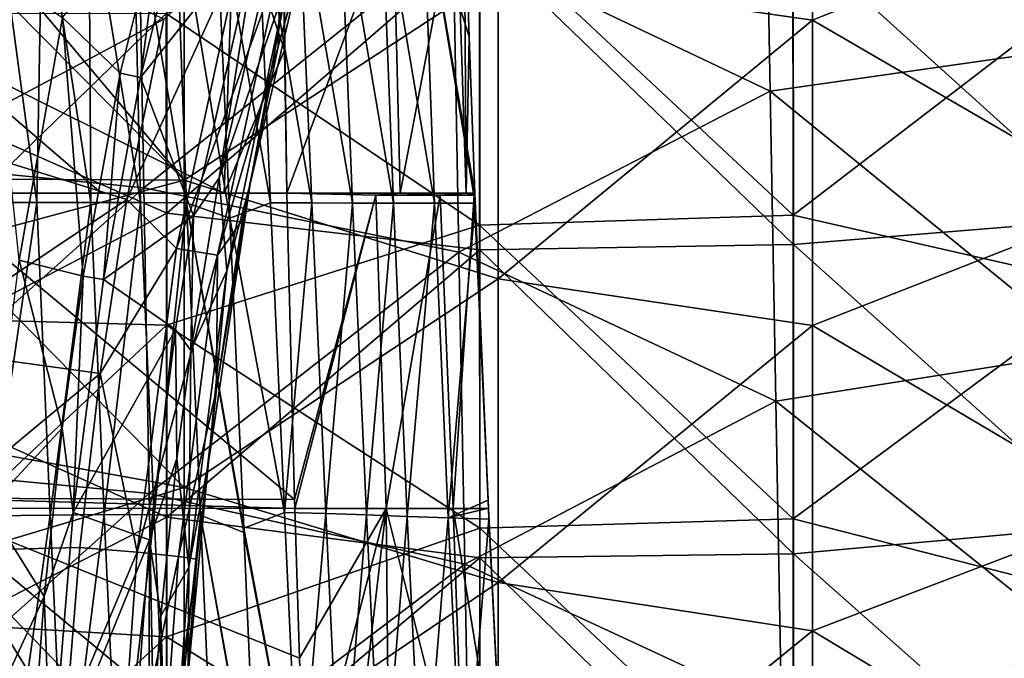
# Model space of a CAD drawing. Units: millimetres. Extents: x -236 to 227, y -456 to 294.
# Drawn here: x -110 to -63, y -170 to -139 of the extents above; entities that cross this region are included whole.
import ezdxf

# ---------------------------------------------------------------- set-up
doc = ezdxf.new("R2010")
doc.units = ezdxf.units.MM
doc.header["$LTSCALE"] = 65.185185
for name, color, linetype in [('1001', 7, 'CONTINUOUS'), ('1004', 7, 'CONTINUOUS'), ('136', 7, 'CONTINUOUS'), ('137', 7, 'CONTINUOUS'), ('1593', 7, 'CONTINUOUS'), ('1686', 7, 'CONTINUOUS'), ('518', 7, 'CONTINUOUS'), ('519', 7, 'CONTINUOUS'), ('540', 7, 'CONTINUOUS'), ('578', 7, 'CONTINUOUS'), ('580', 7, 'CONTINUOUS'), ('728', 7, 'CONTINUOUS'), ('897', 7, 'CONTINUOUS'), ('967', 7, 'CONTINUOUS'), ('982', 7, 'CONTINUOUS'), ('984', 7, 'CONTINUOUS'), ('987', 7, 'CONTINUOUS'), ('994', 7, 'CONTINUOUS')]:
    doc.layers.add(name, color=color, linetype=linetype)

msp = doc.modelspace()

# ---------------------------------------------------------------- linework, layer by layer
at = {"layer": '1001', "linetype": 'Continuous'}
for points in [[(-104.24, -142.021, 371.113), (-105.209, -141.814, 371.553), (-103.118, -133.434, 371.548), (-104.24, -142.021, 371.113)], [(-102.172, -133.706, 371.114), (-104.24, -142.021, 371.113), (-103.118, -133.434, 371.548), (-102.172, -133.706, 371.114)], [(-106.006, -151.668, 371.113), (-106.985, -151.515, 371.552), (-105.209, -141.814, 371.553), (-106.006, -151.668, 371.113)], [(-104.24, -142.021, 371.113), (-106.006, -151.668, 371.113), (-105.209, -141.814, 371.553), (-104.24, -142.021, 371.113)], [(-107.46, -162.822, 371.114), (-107.99, -158.79, 371.55), (-106.985, -151.515, 371.552), (-107.46, -162.822, 371.114)], [(-106.006, -151.668, 371.113), (-107.46, -162.822, 371.114), (-106.985, -151.515, 371.552), (-106.006, -151.668, 371.113)], [(-107.46, -162.822, 371.114), (-108.84, -166.832, 371.545), (-107.99, -158.79, 371.55), (-107.46, -162.822, 371.114)], [(-107.46, -162.822, 371.114), (-108.515, -175.698, 371.115), (-108.84, -166.832, 371.545), (-107.46, -162.822, 371.114)], [(-108.515, -175.698, 371.115), (-109.487, -175.641, 371.539), (-108.84, -166.832, 371.545), (-108.515, -175.698, 371.115)]]:
    msp.add_3dface(points, dxfattribs=at)
at = {"layer": '1004', "linetype": 'Continuous'}
for points in [[(-100.483, -146.82, 371.008), (-97.833, -135.415, 371.008), (-97.183, -137.284, 371.502), (-100.483, -146.82, 371.008)], [(-96.372, -135.831, 372.665), (-98.991, -147.1, 372.665), (-97.183, -137.284, 371.502), (-96.372, -135.831, 372.665)], [(-100.114, -151.253, 371.502), (-100.483, -146.82, 371.008), (-97.183, -137.284, 371.502), (-100.114, -151.253, 371.502)], [(-98.991, -147.1, 372.665), (-100.114, -151.253, 371.502), (-97.183, -137.284, 371.502), (-98.991, -147.1, 372.665)], [(-101.829, -155.077, 371.008), (-100.483, -146.82, 371.008), (-100.114, -151.253, 371.502), (-101.829, -155.077, 371.008)], [(-98.991, -147.1, 372.665), (-100.988, -160.411, 372.665), (-100.114, -151.253, 371.502), (-98.991, -147.1, 372.665)], [(-101.924, -165.437, 371.502), (-101.829, -155.077, 371.008), (-100.114, -151.253, 371.502), (-101.924, -165.437, 371.502)], [(-100.988, -160.411, 372.665), (-101.924, -165.437, 371.502), (-100.114, -151.253, 371.502), (-100.988, -160.411, 372.665)], [(-102.497, -160.233, 371.008), (-101.829, -155.077, 371.008), (-101.924, -165.437, 371.502), (-102.497, -160.233, 371.008)], [(-103.266, -167.754, 371.008), (-102.497, -160.233, 371.008), (-101.924, -165.437, 371.502), (-103.266, -167.754, 371.008)], [(-100.988, -160.411, 372.665), (-101.967, -170.506, 372.665), (-101.924, -165.437, 371.502), (-100.988, -160.411, 372.665)], [(-102.911, -179.709, 371.502), (-103.266, -167.754, 371.008), (-101.924, -165.437, 371.502), (-102.911, -179.709, 371.502)], [(-101.967, -170.506, 372.665), (-102.911, -179.709, 371.502), (-101.924, -165.437, 371.502), (-101.967, -170.506, 372.665)], [(-103.845, -175.866, 371.008), (-103.266, -167.754, 371.008), (-102.911, -179.709, 371.502), (-103.845, -175.866, 371.008)]]:
    msp.add_3dface(points, dxfattribs=at)
at = {"layer": '136', "linetype": 'Continuous'}
for points in [[(-72.119, -139.278, 0.507), (-87.134, -137.101, 0.508), (-72.119, -124.677, 0.507), (-72.119, -139.278, 0.507)], [(-72.119, -139.278, 0.507), (-72.119, -124.677, 0.507), (-57.104, -133.228, 0.505), (-72.119, -139.278, 0.507)], [(-102.149, -132.224, 0.509), (-102.148, -146.919, 0.509), (-113.994, -132.826, 0.51), (-102.149, -132.224, 0.509)], [(-102.148, -146.919, 0.509), (-102.149, -132.224, 0.509), (-87.134, -137.101, 0.508), (-102.148, -146.919, 0.509)], [(-113.994, -132.826, 0.51), (-102.148, -146.919, 0.509), (-113.944, -135.009, 0.51), (-113.994, -132.826, 0.51)], [(-57.103, -147.991, 0.505), (-72.119, -139.278, 0.507), (-57.104, -133.228, 0.505), (-57.103, -147.991, 0.505)], [(-113.944, -135.009, 0.51), (-102.148, -146.919, 0.509), (-113.67, -146.867, 0.51), (-113.944, -135.009, 0.51)], [(-87.133, -151.635, 0.508), (-102.148, -146.919, 0.509), (-87.134, -137.101, 0.508), (-87.133, -151.635, 0.508)], [(-87.133, -151.635, 0.508), (-87.134, -137.101, 0.508), (-72.119, -139.278, 0.507), (-87.133, -151.635, 0.508)], [(-72.118, -153.879, 0.507), (-87.133, -151.635, 0.508), (-72.119, -139.278, 0.507), (-72.118, -153.879, 0.507)], [(-72.118, -153.879, 0.507), (-72.119, -139.278, 0.507), (-57.103, -147.991, 0.505), (-72.118, -153.879, 0.507)], [(-113.67, -146.867, 0.51), (-102.148, -146.919, 0.509), (-113.598, -149.983, 0.51), (-113.67, -146.867, 0.51)], [(-102.148, -146.919, 0.509), (-102.148, -161.615, 0.509), (-113.598, -149.983, 0.51), (-102.148, -146.919, 0.509)], [(-102.148, -161.615, 0.509), (-102.148, -146.919, 0.509), (-87.133, -151.635, 0.508), (-102.148, -161.615, 0.509)], [(-57.103, -162.753, 0.505), (-72.118, -153.879, 0.507), (-57.103, -147.991, 0.505), (-57.103, -162.753, 0.505)], [(-113.598, -149.983, 0.51), (-102.148, -161.615, 0.509), (-113.346, -159.591, 0.51), (-113.598, -149.983, 0.51)], [(-87.133, -166.168, 0.508), (-102.148, -161.615, 0.509), (-87.133, -151.635, 0.508), (-87.133, -166.168, 0.508)], [(-87.133, -166.168, 0.508), (-87.133, -151.635, 0.508), (-72.118, -153.879, 0.507), (-87.133, -166.168, 0.508)], [(-72.118, -168.48, 0.507), (-87.133, -166.168, 0.508), (-72.118, -153.879, 0.507), (-72.118, -168.48, 0.507)], [(-72.118, -168.48, 0.507), (-72.118, -153.879, 0.507), (-57.103, -162.753, 0.505), (-72.118, -168.48, 0.507)], [(-113.346, -159.591, 0.51), (-102.148, -161.615, 0.509), (-113.179, -164.924, 0.51), (-113.346, -159.591, 0.51)], [(-102.148, -161.615, 0.509), (-102.148, -176.31, 0.509), (-113.179, -164.924, 0.51), (-102.148, -161.615, 0.509)], [(-102.148, -176.31, 0.509), (-102.148, -161.615, 0.509), (-87.133, -166.168, 0.508), (-102.148, -176.31, 0.509)], [(-57.103, -177.515, 0.505), (-72.118, -168.48, 0.507), (-57.103, -162.753, 0.505), (-57.103, -177.515, 0.505)], [(-113.179, -164.924, 0.51), (-102.148, -176.31, 0.509), (-112.943, -171.27, 0.51), (-113.179, -164.924, 0.51)], [(-87.133, -180.701, 0.508), (-102.148, -176.31, 0.509), (-87.133, -166.168, 0.508), (-87.133, -180.701, 0.508)], [(-87.133, -180.701, 0.508), (-87.133, -166.168, 0.508), (-72.118, -168.48, 0.507), (-87.133, -180.701, 0.508)], [(-72.117, -183.081, 0.507), (-87.133, -180.701, 0.508), (-72.118, -168.48, 0.507), (-72.117, -183.081, 0.507)], [(-72.117, -183.081, 0.507), (-72.118, -168.48, 0.507), (-57.103, -177.515, 0.505), (-72.117, -183.081, 0.507)]]:
    msp.add_3dface(points, dxfattribs=at)
at = {"layer": '137', "linetype": 'Continuous'}
for points in [[(-59.159, -140.527, 370.505), (-59.427, -125.94, 370.505), (-74.409, -127.845, 370.507), (-59.159, -140.527, 370.505)], [(-74.137, -142.67, 370.507), (-74.409, -127.845, 370.507), (-89.287, -135.44, 370.508), (-74.137, -142.67, 370.507)], [(-74.137, -142.67, 370.507), (-59.159, -140.527, 370.505), (-74.409, -127.845, 370.507), (-74.137, -142.67, 370.507)], [(-119.401, -131.152, 370.511), (-119.132, -145.812, 370.511), (-104.356, -132.679, 370.509), (-119.401, -131.152, 370.511)], [(-104.356, -132.679, 370.509), (-119.132, -145.812, 370.511), (-104.087, -147.296, 370.509), (-104.356, -132.679, 370.509)], [(-89.287, -135.44, 370.508), (-104.356, -132.679, 370.509), (-104.087, -147.296, 370.509), (-89.287, -135.44, 370.508)], [(-89.014, -150.362, 370.508), (-89.287, -135.44, 370.508), (-104.087, -147.296, 370.509), (-89.014, -150.362, 370.508)], [(-89.014, -150.362, 370.508), (-74.137, -142.67, 370.507), (-89.287, -135.44, 370.508), (-89.014, -150.362, 370.508)], [(-58.891, -155.114, 370.505), (-59.159, -140.527, 370.505), (-74.137, -142.67, 370.507), (-58.891, -155.114, 370.505)], [(-73.865, -157.495, 370.507), (-74.137, -142.67, 370.507), (-89.014, -150.362, 370.508), (-73.865, -157.495, 370.507)], [(-73.865, -157.495, 370.507), (-58.891, -155.114, 370.505), (-74.137, -142.67, 370.507), (-73.865, -157.495, 370.507)], [(-119.132, -145.812, 370.511), (-118.863, -160.471, 370.511), (-104.087, -147.296, 370.509), (-119.132, -145.812, 370.511)], [(-104.087, -147.296, 370.509), (-118.863, -160.471, 370.511), (-103.819, -161.912, 370.509), (-104.087, -147.296, 370.509)], [(-89.014, -150.362, 370.508), (-104.087, -147.296, 370.509), (-103.819, -161.912, 370.509), (-89.014, -150.362, 370.508)], [(-88.74, -165.284, 370.508), (-89.014, -150.362, 370.508), (-103.819, -161.912, 370.509), (-88.74, -165.284, 370.508)], [(-88.74, -165.284, 370.508), (-73.865, -157.495, 370.507), (-89.014, -150.362, 370.508), (-88.74, -165.284, 370.508)], [(-58.624, -169.701, 370.505), (-58.891, -155.114, 370.505), (-73.865, -157.495, 370.507), (-58.624, -169.701, 370.505)], [(-73.593, -172.321, 370.507), (-73.865, -157.495, 370.507), (-88.74, -165.284, 370.508), (-73.593, -172.321, 370.507)], [(-73.593, -172.321, 370.507), (-58.624, -169.701, 370.505), (-73.865, -157.495, 370.507), (-73.593, -172.321, 370.507)], [(-118.863, -160.471, 370.511), (-118.594, -175.131, 370.511), (-103.819, -161.912, 370.509), (-118.863, -160.471, 370.511)], [(-103.819, -161.912, 370.509), (-118.594, -175.131, 370.511), (-103.551, -176.529, 370.509), (-103.819, -161.912, 370.509)], [(-88.74, -165.284, 370.508), (-103.819, -161.912, 370.509), (-103.551, -176.529, 370.509), (-88.74, -165.284, 370.508)], [(-88.466, -180.206, 370.508), (-88.74, -165.284, 370.508), (-103.551, -176.529, 370.509), (-88.466, -180.206, 370.508)], [(-88.466, -180.206, 370.508), (-73.593, -172.321, 370.507), (-88.74, -165.284, 370.508), (-88.466, -180.206, 370.508)], [(-58.356, -184.289, 370.505), (-58.624, -169.701, 370.505), (-73.593, -172.321, 370.507), (-58.356, -184.289, 370.505)]]:
    msp.add_3dface(points, dxfattribs=at)
at = {"layer": '1593', "linetype": 'Continuous'}
for points in [[(-117.947, -127.521, 408.491), (-102.989, -133.971, 409.807), (-117.946, -141.915, 408.422), (-117.947, -127.521, 408.491)], [(-102.989, -133.971, 409.807), (-102.987, -148.506, 409.693), (-117.946, -141.915, 408.422), (-102.989, -133.971, 409.807)], [(-102.989, -133.971, 409.807), (-88.015, -135.521, 410.958), (-102.987, -148.506, 409.693), (-102.989, -133.971, 409.807)], [(-58.031, -148.779, 412.597), (-73.03, -135.198, 411.943), (-58.034, -134.119, 412.757), (-58.031, -148.779, 412.597)], [(-88.015, -135.521, 410.958), (-88.013, -150.252, 410.819), (-102.987, -148.506, 409.693), (-88.015, -135.521, 410.958)], [(-73.027, -149.995, 411.789), (-88.015, -135.521, 410.958), (-73.03, -135.198, 411.943), (-73.027, -149.995, 411.789)], [(-88.013, -150.252, 410.819), (-88.015, -135.521, 410.958), (-73.027, -149.995, 411.789), (-88.013, -150.252, 410.819)], [(-73.027, -149.995, 411.789), (-73.03, -135.198, 411.943), (-58.031, -148.779, 412.597), (-73.027, -149.995, 411.789)], [(-117.946, -141.915, 408.422), (-102.987, -148.506, 409.693), (-117.945, -156.308, 408.3), (-117.946, -141.915, 408.422)], [(-102.987, -148.506, 409.693), (-102.985, -163.041, 409.525), (-117.945, -156.308, 408.3), (-102.987, -148.506, 409.693)], [(-102.987, -148.506, 409.693), (-88.013, -150.252, 410.819), (-102.985, -163.041, 409.525), (-102.987, -148.506, 409.693)], [(-58.029, -163.439, 412.385), (-73.027, -149.995, 411.789), (-58.031, -148.779, 412.597), (-58.029, -163.439, 412.385)], [(-73.025, -164.791, 411.582), (-88.013, -150.252, 410.819), (-73.027, -149.995, 411.789), (-73.025, -164.791, 411.582)], [(-73.025, -164.791, 411.582), (-73.027, -149.995, 411.789), (-58.029, -163.439, 412.385), (-73.025, -164.791, 411.582)], [(-88.013, -150.252, 410.819), (-88.011, -164.983, 410.625), (-102.985, -163.041, 409.525), (-88.013, -150.252, 410.819)], [(-88.011, -164.983, 410.625), (-88.013, -150.252, 410.819), (-73.025, -164.791, 411.582), (-88.011, -164.983, 410.625)], [(-117.945, -156.308, 408.3), (-102.985, -163.041, 409.525), (-117.944, -170.701, 408.118), (-117.945, -156.308, 408.3)], [(-102.985, -163.041, 409.525), (-102.984, -177.576, 409.298), (-117.944, -170.701, 408.118), (-102.985, -163.041, 409.525)], [(-102.985, -163.041, 409.525), (-88.011, -164.983, 410.625), (-102.984, -177.576, 409.298), (-102.985, -163.041, 409.525)], [(-58.027, -178.098, 412.122), (-73.025, -164.791, 411.582), (-58.029, -163.439, 412.385), (-58.027, -178.098, 412.122)], [(-88.011, -164.983, 410.625), (-88.009, -179.713, 410.374), (-102.984, -177.576, 409.298), (-88.011, -164.983, 410.625)], [(-73.023, -179.588, 411.32), (-88.011, -164.983, 410.625), (-73.025, -164.791, 411.582), (-73.023, -179.588, 411.32)], [(-88.009, -179.713, 410.374), (-88.011, -164.983, 410.625), (-73.023, -179.588, 411.32), (-88.009, -179.713, 410.374)], [(-73.023, -179.588, 411.32), (-73.025, -164.791, 411.582), (-58.027, -178.098, 412.122), (-73.023, -179.588, 411.32)]]:
    msp.add_3dface(points, dxfattribs=at)
at = {"layer": '1686', "linetype": 'Continuous'}
for points in [[(-73.042, -148.601, 416.894), (-73.049, -134.082, 417.041), (-88.038, -134.574, 416.057), (-73.042, -148.601, 416.894)], [(-73.042, -148.601, 416.894), (-58.047, -137.085, 417.814), (-73.049, -134.082, 417.041), (-73.042, -148.601, 416.894)], [(-88.03, -149.071, 415.924), (-88.038, -134.574, 416.057), (-103.012, -138.949, 414.87), (-88.03, -149.071, 415.924)], [(-88.03, -149.071, 415.924), (-73.042, -148.601, 416.894), (-88.038, -134.574, 416.057), (-88.03, -149.071, 415.924)], [(-58.041, -152.016, 417.64), (-58.047, -137.085, 417.814), (-73.042, -148.601, 416.894), (-58.041, -152.016, 417.64)], [(-117.966, -153.438, 413.429), (-103.012, -138.949, 414.87), (-117.974, -138.984, 413.541), (-117.966, -153.438, 413.429)], [(-103.004, -153.854, 414.734), (-103.012, -138.949, 414.87), (-117.966, -153.438, 413.429), (-103.004, -153.854, 414.734)], [(-103.004, -153.854, 414.734), (-88.03, -149.071, 415.924), (-103.012, -138.949, 414.87), (-103.004, -153.854, 414.734)], [(-73.035, -163.121, 416.697), (-73.042, -148.601, 416.894), (-88.03, -149.071, 415.924), (-73.035, -163.121, 416.697)], [(-73.035, -163.121, 416.697), (-58.041, -152.016, 417.64), (-73.042, -148.601, 416.894), (-73.035, -163.121, 416.697)], [(-88.023, -163.568, 415.738), (-88.03, -149.071, 415.924), (-103.004, -153.854, 414.734), (-88.023, -163.568, 415.738)], [(-88.023, -163.568, 415.738), (-73.035, -163.121, 416.697), (-88.03, -149.071, 415.924), (-88.023, -163.568, 415.738)], [(-58.036, -166.947, 417.413), (-58.041, -152.016, 417.64), (-73.035, -163.121, 416.697), (-58.036, -166.947, 417.413)], [(-117.96, -167.893, 413.259), (-103.004, -153.854, 414.734), (-117.966, -153.438, 413.429), (-117.96, -167.893, 413.259)], [(-102.997, -168.759, 414.538), (-103.004, -153.854, 414.734), (-117.96, -167.893, 413.259), (-102.997, -168.759, 414.538)], [(-102.997, -168.759, 414.538), (-88.023, -163.568, 415.738), (-103.004, -153.854, 414.734), (-102.997, -168.759, 414.538)], [(-73.03, -177.641, 416.446), (-73.035, -163.121, 416.697), (-88.023, -163.568, 415.738), (-73.03, -177.641, 416.446)], [(-73.03, -177.641, 416.446), (-58.036, -166.947, 417.413), (-73.035, -163.121, 416.697), (-73.03, -177.641, 416.446)], [(-88.017, -178.064, 415.497), (-88.023, -163.568, 415.738), (-102.997, -168.759, 414.538), (-88.017, -178.064, 415.497)], [(-88.017, -178.064, 415.497), (-73.03, -177.641, 416.446), (-88.023, -163.568, 415.738), (-88.017, -178.064, 415.497)], [(-58.032, -181.878, 417.132), (-58.036, -166.947, 417.413), (-73.03, -177.641, 416.446), (-58.032, -181.878, 417.132)], [(-117.954, -182.348, 413.029), (-102.997, -168.759, 414.538), (-117.96, -167.893, 413.259), (-117.954, -182.348, 413.029)], [(-102.991, -183.664, 414.282), (-102.997, -168.759, 414.538), (-117.954, -182.348, 413.029), (-102.991, -183.664, 414.282)], [(-102.991, -183.664, 414.282), (-88.017, -178.064, 415.497), (-102.997, -168.759, 414.538), (-102.991, -183.664, 414.282)]]:
    msp.add_3dface(points, dxfattribs=at)
at = {"layer": '518', "linetype": 'Continuous'}
for points in [[(-114.408, -162.128, 210.897), (-114.444, -147.553, 210.577), (-96.881, -162.199, 200.992), (-114.408, -162.128, 210.897)], [(-96.881, -162.199, 200.992), (-114.444, -147.553, 210.577), (-97.245, -147.553, 200.473), (-96.881, -162.199, 200.992)], [(-97.245, -147.553, 200.473), (-114.444, -147.553, 210.577), (-106.111, -147.553, 205.51), (-97.245, -147.553, 200.473)], [(-100.236, -147.553, 202.156), (-97.245, -147.553, 200.473), (-106.111, -147.553, 205.51), (-100.236, -147.553, 202.156)], [(-114.404, -162.612, 210.923), (-114.408, -162.128, 210.897), (-96.868, -162.622, 201.018), (-114.404, -162.612, 210.923)], [(-96.868, -162.622, 201.018), (-114.408, -162.128, 210.897), (-96.881, -162.199, 200.992), (-96.868, -162.622, 201.018)], [(-114.197, -177.553, 212.075), (-114.404, -162.612, 210.923), (-105.231, -177.553, 206.94), (-114.197, -177.553, 212.075)], [(-105.231, -177.553, 206.94), (-114.404, -162.612, 210.923), (-96.382, -177.553, 202.27), (-105.231, -177.553, 206.94)], [(-96.382, -177.553, 202.27), (-114.404, -162.612, 210.923), (-96.644, -169.789, 201.535), (-96.382, -177.553, 202.27)], [(-96.644, -169.789, 201.535), (-114.404, -162.612, 210.923), (-96.868, -162.622, 201.018), (-96.644, -169.789, 201.535)]]:
    msp.add_3dface(points, dxfattribs=at)
at = {"layer": '519', "linetype": 'Continuous'}
for points in [[(-96.881, -162.199, 200.992), (-97.245, -147.553, 200.473), (-92.99, -147.642, 197.155), (-96.881, -162.199, 200.992)], [(-97.245, -147.553, 200.473), (-91.826, -147.553, 195.79), (-92.99, -147.642, 197.155), (-97.245, -147.553, 200.473)], [(-96.868, -162.622, 201.018), (-96.881, -162.199, 200.992), (-92.99, -147.642, 197.155), (-96.868, -162.622, 201.018)], [(-96.868, -162.622, 201.018), (-92.99, -147.642, 197.155), (-92.49, -162.627, 197.736), (-96.868, -162.622, 201.018)], [(-92.99, -147.642, 197.155), (-91.826, -147.553, 195.79), (-89.917, -147.642, 192.735), (-92.99, -147.642, 197.155)], [(-92.99, -147.642, 197.155), (-89.917, -147.642, 192.735), (-92.49, -162.627, 197.736), (-92.99, -147.642, 197.155)], [(-92.49, -162.627, 197.736), (-89.917, -147.642, 192.735), (-89.296, -162.626, 193.3), (-92.49, -162.627, 197.736)], [(-91.826, -147.553, 195.79), (-88.663, -147.553, 189.37), (-89.917, -147.642, 192.735), (-91.826, -147.553, 195.79)], [(-89.917, -147.642, 192.735), (-88.663, -147.553, 189.37), (-88.289, -147.642, 187.609), (-89.917, -147.642, 192.735)], [(-89.917, -147.642, 192.735), (-88.289, -147.642, 187.609), (-89.296, -162.626, 193.3), (-89.917, -147.642, 192.735)], [(-89.296, -162.626, 193.3), (-88.289, -147.642, 187.609), (-87.61, -162.625, 188.102), (-89.296, -162.626, 193.3)], [(-88.663, -147.553, 189.37), (-88.253, -147.553, 182.227), (-88.289, -147.642, 187.609), (-88.663, -147.553, 189.37)], [(-88.289, -147.642, 187.609), (-88.253, -147.553, 182.227), (-87.61, -162.625, 188.102), (-88.289, -147.642, 187.609)], [(-88.253, -147.553, 182.227), (-88.235, -148.017, 182.228), (-87.61, -162.625, 188.102), (-88.253, -147.553, 182.227)], [(-87.61, -162.625, 188.102), (-88.235, -148.017, 182.228), (-87.626, -162.232, 182.618), (-87.61, -162.625, 188.102)], [(-87.608, -162.617, 182.638), (-87.61, -162.625, 188.102), (-87.626, -162.232, 182.618), (-87.608, -162.617, 182.638)], [(-96.644, -169.789, 201.535), (-96.868, -162.622, 201.018), (-92.49, -162.627, 197.736), (-96.644, -169.789, 201.535)], [(-96.382, -177.553, 202.27), (-96.644, -169.789, 201.535), (-92.49, -162.627, 197.736), (-96.382, -177.553, 202.27)], [(-96.382, -177.553, 202.27), (-92.49, -162.627, 197.736), (-94.238, -177.553, 200.958), (-96.382, -177.553, 202.27)], [(-94.238, -177.553, 200.958), (-92.49, -162.627, 197.736), (-92.346, -177.553, 199.459), (-94.238, -177.553, 200.958)], [(-92.49, -162.627, 197.736), (-89.296, -162.626, 193.3), (-88.768, -177.553, 194.941), (-92.49, -162.627, 197.736)], [(-92.346, -177.553, 199.459), (-92.49, -162.627, 197.736), (-88.768, -177.553, 194.941), (-92.346, -177.553, 199.459)], [(-89.296, -162.626, 193.3), (-87.61, -162.625, 188.102), (-86.873, -177.553, 189.577), (-89.296, -162.626, 193.3)], [(-88.768, -177.553, 194.941), (-89.296, -162.626, 193.3), (-86.873, -177.553, 189.577), (-88.768, -177.553, 194.941)], [(-87.61, -162.625, 188.102), (-87.608, -162.617, 182.638), (-86.873, -177.553, 189.577), (-87.61, -162.625, 188.102)], [(-87.608, -162.617, 182.638), (-87.584, -163.131, 182.665), (-86.873, -177.553, 189.577), (-87.608, -162.617, 182.638)], [(-86.873, -177.553, 189.577), (-87.584, -163.131, 182.665), (-86.865, -177.553, 183.729), (-86.873, -177.553, 189.577)]]:
    msp.add_3dface(points, dxfattribs=at)
at = {"layer": '540', "linetype": 'Continuous'}
for points in [[(-98.681, -132.945, 114.176), (-100.664, -132.945, 100.491), (-98.019, -148.016, 114.132), (-98.681, -132.945, 114.176)], [(-98.019, -148.016, 114.132), (-100.664, -132.945, 100.491), (-99.964, -148.742, 100.491), (-98.019, -148.016, 114.132)], [(-96.698, -132.945, 127.861), (-98.681, -132.945, 114.176), (-96.055, -148.016, 127.756), (-96.698, -132.945, 127.861)], [(-96.055, -148.016, 127.756), (-98.681, -132.945, 114.176), (-98.019, -148.016, 114.132), (-96.055, -148.016, 127.756)], [(-94.715, -132.945, 141.546), (-96.698, -132.945, 127.861), (-94.098, -148.019, 141.372), (-94.715, -132.945, 141.546)], [(-94.098, -148.019, 141.372), (-96.698, -132.945, 127.861), (-96.055, -148.016, 127.756), (-94.098, -148.019, 141.372)], [(-92.732, -132.945, 155.231), (-94.715, -132.945, 141.546), (-92.145, -148.022, 154.99), (-92.732, -132.945, 155.231)], [(-92.145, -148.022, 154.99), (-94.715, -132.945, 141.546), (-94.098, -148.019, 141.372), (-92.145, -148.022, 154.99)], [(-90.749, -132.945, 168.916), (-92.732, -132.945, 155.231), (-90.191, -148.026, 168.613), (-90.749, -132.945, 168.916)], [(-90.191, -148.026, 168.613), (-92.732, -132.945, 155.231), (-92.145, -148.022, 154.99), (-90.191, -148.026, 168.613)], [(-90.749, -132.945, 168.916), (-88.253, -147.553, 182.227), (-88.531, -140.063, 182.313), (-90.749, -132.945, 168.916)], [(-88.235, -148.017, 182.228), (-88.253, -147.553, 182.227), (-90.749, -132.945, 168.916), (-88.235, -148.017, 182.228)], [(-88.235, -148.017, 182.228), (-90.749, -132.945, 168.916), (-90.191, -148.026, 168.613), (-88.235, -148.017, 182.228)], [(-88.766, -132.945, 182.602), (-90.749, -132.945, 168.916), (-88.531, -140.063, 182.313), (-88.766, -132.945, 182.602)], [(-97.354, -162.814, 114.205), (-98.019, -148.016, 114.132), (-99.964, -148.742, 100.491), (-97.354, -162.814, 114.205)], [(-97.354, -162.814, 114.205), (-96.055, -148.016, 127.756), (-98.019, -148.016, 114.132), (-97.354, -162.814, 114.205)], [(-97.354, -162.814, 114.205), (-95.386, -162.871, 127.903), (-96.055, -148.016, 127.756), (-97.354, -162.814, 114.205)], [(-95.386, -162.871, 127.903), (-94.098, -148.019, 141.372), (-96.055, -148.016, 127.756), (-95.386, -162.871, 127.903)], [(-95.386, -162.871, 127.903), (-93.432, -162.935, 141.594), (-94.098, -148.019, 141.372), (-95.386, -162.871, 127.903)], [(-93.432, -162.935, 141.594), (-92.145, -148.022, 154.99), (-94.098, -148.019, 141.372), (-93.432, -162.935, 141.594)], [(-93.432, -162.935, 141.594), (-91.484, -163.004, 155.287), (-92.145, -148.022, 154.99), (-93.432, -162.935, 141.594)], [(-91.484, -163.004, 155.287), (-90.191, -148.026, 168.613), (-92.145, -148.022, 154.99), (-91.484, -163.004, 155.287)], [(-91.484, -163.004, 155.287), (-89.536, -163.075, 168.984), (-90.191, -148.026, 168.613), (-91.484, -163.004, 155.287)], [(-89.536, -163.075, 168.984), (-88.235, -148.017, 182.228), (-90.191, -148.026, 168.613), (-89.536, -163.075, 168.984)], [(-87.626, -162.232, 182.618), (-88.235, -148.017, 182.228), (-89.536, -163.075, 168.984), (-87.626, -162.232, 182.618)], [(-99.308, -163.571, 100.491), (-97.354, -162.814, 114.205), (-99.964, -148.742, 100.491), (-99.308, -163.571, 100.491)], [(-87.608, -162.617, 182.638), (-87.626, -162.232, 182.618), (-89.536, -163.075, 168.984), (-87.608, -162.617, 182.638)], [(-99.308, -163.571, 100.491), (-96.672, -177.695, 114.392), (-97.354, -162.814, 114.205), (-99.308, -163.571, 100.491)], [(-97.354, -162.814, 114.205), (-96.672, -177.695, 114.392), (-95.386, -162.871, 127.903), (-97.354, -162.814, 114.205)], [(-96.672, -177.695, 114.392), (-94.685, -177.793, 128.278), (-95.386, -162.871, 127.903), (-96.672, -177.695, 114.392)], [(-95.386, -162.871, 127.903), (-94.685, -177.793, 128.278), (-93.432, -162.935, 141.594), (-95.386, -162.871, 127.903)], [(-87.584, -163.131, 182.665), (-87.608, -162.617, 182.638), (-89.536, -163.075, 168.984), (-87.584, -163.131, 182.665)], [(-94.685, -177.793, 128.278), (-92.716, -177.906, 142.159), (-93.432, -162.935, 141.594), (-94.685, -177.793, 128.278)], [(-93.432, -162.935, 141.594), (-92.716, -177.906, 142.159), (-91.484, -163.004, 155.287), (-93.432, -162.935, 141.594)], [(-92.716, -177.906, 142.159), (-90.756, -178.026, 156.042), (-91.484, -163.004, 155.287), (-92.716, -177.906, 142.159)], [(-91.484, -163.004, 155.287), (-90.756, -178.026, 156.042), (-89.536, -163.075, 168.984), (-91.484, -163.004, 155.287)], [(-90.756, -178.026, 156.042), (-88.794, -178.15, 169.928), (-89.536, -163.075, 168.984), (-90.756, -178.026, 156.042)], [(-88.794, -178.15, 169.928), (-87.584, -163.131, 182.665), (-89.536, -163.075, 168.984), (-88.794, -178.15, 169.928)], [(-86.865, -177.553, 183.729), (-87.584, -163.131, 182.665), (-88.794, -178.15, 169.928), (-86.865, -177.553, 183.729)], [(-99.299, -163.775, 100.491), (-96.672, -177.695, 114.392), (-99.308, -163.571, 100.491), (-99.299, -163.775, 100.491)], [(-98.673, -177.895, 100.491), (-96.672, -177.695, 114.392), (-99.299, -163.775, 100.491), (-98.673, -177.895, 100.491)]]:
    msp.add_3dface(points, dxfattribs=at)
at = {"layer": '578', "linetype": 'Continuous'}
for points in [[(-114.204, -140.592, 210.662), (-112.92, -128.868, 210.828), (-99.744, -133.619, 202.076), (-114.204, -140.592, 210.662)], [(-100.236, -147.553, 202.156), (-114.204, -140.592, 210.662), (-99.744, -133.619, 202.076), (-100.236, -147.553, 202.156)], [(-100.236, -147.553, 202.156), (-99.744, -133.619, 202.076), (-97.357, -140.7, 200.486), (-100.236, -147.553, 202.156)], [(-97.357, -140.7, 200.486), (-99.744, -133.619, 202.076), (-97.416, -134.249, 200.67), (-97.357, -140.7, 200.486)], [(-106.111, -147.553, 205.51), (-114.444, -147.553, 210.577), (-114.204, -140.592, 210.662), (-106.111, -147.553, 205.51)], [(-100.236, -147.553, 202.156), (-106.111, -147.553, 205.51), (-114.204, -140.592, 210.662), (-100.236, -147.553, 202.156)], [(-97.245, -147.553, 200.473), (-100.236, -147.553, 202.156), (-97.357, -140.7, 200.486), (-97.245, -147.553, 200.473)]]:
    msp.add_3dface(points, dxfattribs=at)
at = {"layer": '580', "linetype": 'Continuous'}
for points in [[(-111.993, -148, 33.349), (-109.193, -147.994, 46.717), (-111.24, -132.945, 39.647), (-111.993, -148, 33.349)], [(-111.24, -132.945, 39.647), (-109.193, -147.994, 46.717), (-108.927, -132.945, 51.212), (-111.24, -132.945, 39.647)], [(-109.193, -147.994, 46.717), (-106.617, -147.993, 60.122), (-108.927, -132.945, 51.212), (-109.193, -147.994, 46.717)], [(-108.927, -132.945, 51.212), (-106.617, -147.993, 60.122), (-106.714, -132.945, 63.076), (-108.927, -132.945, 51.212)], [(-106.617, -147.993, 60.122), (-104.236, -147.997, 73.557), (-106.714, -132.945, 63.076), (-106.617, -147.993, 60.122)], [(-106.714, -132.945, 63.076), (-104.236, -147.997, 73.557), (-104.599, -132.945, 75.248), (-106.714, -132.945, 63.076)], [(-104.236, -147.997, 73.557), (-102.034, -148.006, 87.015), (-104.599, -132.945, 75.248), (-104.236, -147.997, 73.557)], [(-104.599, -132.945, 75.248), (-102.034, -148.006, 87.015), (-102.583, -132.945, 87.721), (-104.599, -132.945, 75.248)], [(-99.964, -148.742, 100.491), (-100.664, -132.945, 100.491), (-102.583, -132.945, 87.721), (-99.964, -148.742, 100.491)], [(-102.034, -148.006, 87.015), (-99.964, -148.742, 100.491), (-102.583, -132.945, 87.721), (-102.034, -148.006, 87.015)], [(-111.993, -148, 33.349), (-111.391, -162.983, 33.383), (-109.193, -147.994, 46.717), (-111.993, -148, 33.349)], [(-111.391, -162.983, 33.383), (-108.566, -162.941, 46.748), (-109.193, -147.994, 46.717), (-111.391, -162.983, 33.383)], [(-109.193, -147.994, 46.717), (-108.566, -162.941, 46.748), (-106.617, -147.993, 60.122), (-109.193, -147.994, 46.717)], [(-108.566, -162.941, 46.748), (-105.976, -162.921, 60.149), (-106.617, -147.993, 60.122), (-108.566, -162.941, 46.748)], [(-106.617, -147.993, 60.122), (-105.976, -162.921, 60.149), (-104.236, -147.997, 73.557), (-106.617, -147.993, 60.122)], [(-105.976, -162.921, 60.149), (-103.586, -162.922, 73.576), (-104.236, -147.997, 73.557), (-105.976, -162.921, 60.149)], [(-104.236, -147.997, 73.557), (-103.586, -162.922, 73.576), (-102.034, -148.006, 87.015), (-104.236, -147.997, 73.557)], [(-103.586, -162.922, 73.576), (-101.377, -162.94, 87.025), (-102.034, -148.006, 87.015), (-103.586, -162.922, 73.576)], [(-99.299, -163.775, 100.491), (-99.308, -163.571, 100.491), (-102.034, -148.006, 87.015), (-99.299, -163.775, 100.491)], [(-101.377, -162.94, 87.025), (-99.299, -163.775, 100.491), (-102.034, -148.006, 87.015), (-101.377, -162.94, 87.025)], [(-99.308, -163.571, 100.491), (-99.964, -148.742, 100.491), (-102.034, -148.006, 87.015), (-99.308, -163.571, 100.491)], [(-111.391, -162.983, 33.383), (-110.692, -177.986, 33.42), (-108.566, -162.941, 46.748), (-111.391, -162.983, 33.383)], [(-110.692, -177.986, 33.42), (-107.875, -177.899, 46.781), (-108.566, -162.941, 46.748), (-110.692, -177.986, 33.42)], [(-108.566, -162.941, 46.748), (-107.875, -177.899, 46.781), (-105.976, -162.921, 60.149), (-108.566, -162.941, 46.748)], [(-107.875, -177.899, 46.781), (-105.297, -177.854, 60.177), (-105.976, -162.921, 60.149), (-107.875, -177.899, 46.781)], [(-105.976, -162.921, 60.149), (-105.297, -177.854, 60.177), (-103.586, -162.922, 73.576), (-105.976, -162.921, 60.149)], [(-105.297, -177.854, 60.177), (-102.916, -177.848, 73.597), (-103.586, -162.922, 73.576), (-105.297, -177.854, 60.177)], [(-103.586, -162.922, 73.576), (-102.916, -177.848, 73.597), (-101.377, -162.94, 87.025), (-103.586, -162.922, 73.576)], [(-102.916, -177.848, 73.597), (-100.713, -177.873, 87.036), (-101.377, -162.94, 87.025), (-102.916, -177.848, 73.597)], [(-98.673, -177.895, 100.491), (-99.299, -163.775, 100.491), (-101.377, -162.94, 87.025), (-98.673, -177.895, 100.491)], [(-98.66, -178.189, 100.491), (-98.673, -177.895, 100.491), (-101.377, -162.94, 87.025), (-98.66, -178.189, 100.491)], [(-100.713, -177.873, 87.036), (-98.66, -178.189, 100.491), (-101.377, -162.94, 87.025), (-100.713, -177.873, 87.036)]]:
    msp.add_3dface(points, dxfattribs=at)
at = {"layer": '728', "linetype": 'Continuous'}
for points in [[(-88.766, -132.945, 182.602), (-88.663, -147.553, 189.37), (-89.128, -133.361, 189.632), (-88.766, -132.945, 182.602)], [(-88.663, -147.553, 189.37), (-88.766, -132.945, 182.602), (-88.531, -140.063, 182.313), (-88.663, -147.553, 189.37)], [(-91.826, -147.553, 195.79), (-92.167, -133.819, 195.98), (-89.128, -133.361, 189.632), (-91.826, -147.553, 195.79)], [(-88.663, -147.553, 189.37), (-91.826, -147.553, 195.79), (-89.128, -133.361, 189.632), (-88.663, -147.553, 189.37)], [(-97.245, -147.553, 200.473), (-97.416, -134.249, 200.67), (-92.167, -133.819, 195.98), (-97.245, -147.553, 200.473)], [(-91.826, -147.553, 195.79), (-97.245, -147.553, 200.473), (-92.167, -133.819, 195.98), (-91.826, -147.553, 195.79)], [(-97.245, -147.553, 200.473), (-97.357, -140.7, 200.486), (-97.416, -134.249, 200.67), (-97.245, -147.553, 200.473)], [(-88.253, -147.553, 182.227), (-88.663, -147.553, 189.37), (-88.531, -140.063, 182.313), (-88.253, -147.553, 182.227)]]:
    msp.add_3dface(points, dxfattribs=at)
at = {"layer": '897', "linetype": 'Continuous'}
for points in [[(-101.707, -148.636, 371.008), (-98.594, -134.927, 371.008), (-100.483, -146.82, 371.008), (-101.707, -148.636, 371.008)], [(-100.483, -146.82, 371.008), (-98.594, -134.927, 371.008), (-97.833, -135.415, 371.008), (-100.483, -146.82, 371.008)], [(-101.829, -155.077, 371.008), (-101.707, -148.636, 371.008), (-100.483, -146.82, 371.008), (-101.829, -155.077, 371.008)], [(-102.568, -154.064, 371.008), (-101.707, -148.636, 371.008), (-101.829, -155.077, 371.008), (-102.568, -154.064, 371.008)], [(-103.81, -164.133, 371.008), (-102.568, -154.064, 371.008), (-102.497, -160.233, 371.008), (-103.81, -164.133, 371.008)], [(-102.568, -154.064, 371.008), (-101.829, -155.077, 371.008), (-102.497, -160.233, 371.008), (-102.568, -154.064, 371.008)], [(-103.266, -167.754, 371.008), (-103.81, -164.133, 371.008), (-102.497, -160.233, 371.008), (-103.266, -167.754, 371.008)], [(-104.801, -177.308, 371.008), (-103.81, -164.133, 371.008), (-103.845, -175.866, 371.008), (-104.801, -177.308, 371.008)], [(-103.845, -175.866, 371.008), (-103.81, -164.133, 371.008), (-103.266, -167.754, 371.008), (-103.845, -175.866, 371.008)]]:
    msp.add_3dface(points, dxfattribs=at)
at = {"layer": '967', "linetype": 'Continuous'}
for points in [[(-102.172, -133.706, 371.114), (-98.594, -134.927, 371.008), (-104.24, -142.021, 371.113), (-102.172, -133.706, 371.114)], [(-98.594, -134.927, 371.008), (-101.707, -148.636, 371.008), (-104.24, -142.021, 371.113), (-98.594, -134.927, 371.008)], [(-104.24, -142.021, 371.113), (-101.707, -148.636, 371.008), (-106.006, -151.668, 371.113), (-104.24, -142.021, 371.113)], [(-101.707, -148.636, 371.008), (-102.568, -154.064, 371.008), (-106.006, -151.668, 371.113), (-101.707, -148.636, 371.008)], [(-106.006, -151.668, 371.113), (-102.568, -154.064, 371.008), (-107.46, -162.822, 371.114), (-106.006, -151.668, 371.113)], [(-102.568, -154.064, 371.008), (-103.81, -164.133, 371.008), (-107.46, -162.822, 371.114), (-102.568, -154.064, 371.008)], [(-107.46, -162.822, 371.114), (-103.81, -164.133, 371.008), (-108.515, -175.698, 371.115), (-107.46, -162.822, 371.114)], [(-103.81, -164.133, 371.008), (-104.801, -177.308, 371.008), (-108.515, -175.698, 371.115), (-103.81, -164.133, 371.008)]]:
    msp.add_3dface(points, dxfattribs=at)
at = {"layer": '982', "linetype": 'Continuous'}
for points in [[(-114.003, -145.034, 382.438), (-103.125, -139.22, 380.059), (-112.038, -134.989, 382.48), (-114.003, -145.034, 382.438)], [(-104.898, -147.855, 380.06), (-103.125, -139.22, 380.059), (-114.003, -145.034, 382.438), (-104.898, -147.855, 380.06)], [(-115.429, -154.899, 382.414), (-104.898, -147.855, 380.06), (-114.003, -145.034, 382.438), (-115.429, -154.899, 382.414)], [(-106.176, -156.177, 380.062), (-104.898, -147.855, 380.06), (-115.429, -154.899, 382.414), (-106.176, -156.177, 380.062)], [(-116.46, -164.722, 382.397), (-106.176, -156.177, 380.062), (-115.429, -154.899, 382.414), (-116.46, -164.722, 382.397)], [(-107.136, -164.499, 380.062), (-106.176, -156.177, 380.062), (-116.46, -164.722, 382.397), (-107.136, -164.499, 380.062)], [(-117.136, -174.547, 382.384), (-107.825, -172.889, 380.063), (-116.46, -164.722, 382.397), (-117.136, -174.547, 382.384)], [(-107.825, -172.889, 380.063), (-107.136, -164.499, 380.062), (-116.46, -164.722, 382.397), (-107.825, -172.889, 380.063)]]:
    msp.add_3dface(points, dxfattribs=at)
at = {"layer": '984', "linetype": 'Continuous'}
for points in [[(-97.66, -140.526, 373.363), (-96.372, -135.831, 372.665), (-95.251, -131.959, 373.36), (-97.66, -140.526, 373.363)], [(-98.991, -147.1, 372.665), (-96.372, -135.831, 372.665), (-97.66, -140.526, 373.363), (-98.991, -147.1, 372.665)], [(-99.367, -148.829, 373.365), (-98.991, -147.1, 372.665), (-97.66, -140.526, 373.363), (-99.367, -148.829, 373.365)], [(-100.988, -160.411, 372.665), (-98.991, -147.1, 372.665), (-100.612, -156.92, 373.367), (-100.988, -160.411, 372.665)], [(-100.612, -156.92, 373.367), (-98.991, -147.1, 372.665), (-99.367, -148.829, 373.365), (-100.612, -156.92, 373.367)], [(-101.551, -165.049, 373.368), (-100.988, -160.411, 372.665), (-100.612, -156.92, 373.367), (-101.551, -165.049, 373.368)], [(-101.967, -170.506, 372.665), (-100.988, -160.411, 372.665), (-101.551, -165.049, 373.368), (-101.967, -170.506, 372.665)], [(-102.226, -173.259, 373.369), (-101.967, -170.506, 372.665), (-101.551, -165.049, 373.368), (-102.226, -173.259, 373.369)]]:
    msp.add_3dface(points, dxfattribs=at)
at = {"layer": '987', "linetype": 'Continuous'}
for points in [[(-97.66, -140.526, 373.363), (-95.251, -131.959, 373.36), (-97.532, -136.461, 376.318), (-97.66, -140.526, 373.363)], [(-103.125, -139.22, 380.059), (-104.898, -147.855, 380.06), (-99.448, -135.932, 378.682), (-103.125, -139.22, 380.059)], [(-104.898, -147.855, 380.06), (-102.516, -150.193, 378.686), (-99.448, -135.932, 378.682), (-104.898, -147.855, 380.06)], [(-102.516, -150.193, 378.686), (-97.532, -136.461, 376.318), (-99.448, -135.932, 378.682), (-102.516, -150.193, 378.686)], [(-100.555, -150.516, 376.322), (-97.532, -136.461, 376.318), (-102.516, -150.193, 378.686), (-100.555, -150.516, 376.322)], [(-100.555, -150.516, 376.322), (-97.66, -140.526, 373.363), (-97.532, -136.461, 376.318), (-100.555, -150.516, 376.322)], [(-99.367, -148.829, 373.365), (-97.66, -140.526, 373.363), (-100.555, -150.516, 376.322), (-99.367, -148.829, 373.365)], [(-104.898, -147.855, 380.06), (-106.176, -156.177, 380.062), (-102.516, -150.193, 378.686), (-104.898, -147.855, 380.06)], [(-100.612, -156.92, 373.367), (-99.367, -148.829, 373.365), (-100.555, -150.516, 376.322), (-100.612, -156.92, 373.367)], [(-106.176, -156.177, 380.062), (-104.406, -164.722, 378.688), (-102.516, -150.193, 378.686), (-106.176, -156.177, 380.062)], [(-104.406, -164.722, 378.688), (-100.555, -150.516, 376.322), (-102.516, -150.193, 378.686), (-104.406, -164.722, 378.688)], [(-102.428, -164.917, 376.323), (-100.555, -150.516, 376.322), (-104.406, -164.722, 378.688), (-102.428, -164.917, 376.323)], [(-102.428, -164.917, 376.323), (-100.612, -156.92, 373.367), (-100.555, -150.516, 376.322), (-102.428, -164.917, 376.323)], [(-106.176, -156.177, 380.062), (-107.136, -164.499, 380.062), (-104.406, -164.722, 378.688), (-106.176, -156.177, 380.062)], [(-101.551, -165.049, 373.368), (-100.612, -156.92, 373.367), (-102.428, -164.917, 376.323), (-101.551, -165.049, 373.368)], [(-107.136, -164.499, 380.062), (-107.825, -172.889, 380.063), (-104.406, -164.722, 378.688), (-107.136, -164.499, 380.062)], [(-107.825, -172.889, 380.063), (-105.438, -179.354, 378.689), (-104.406, -164.722, 378.688), (-107.825, -172.889, 380.063)], [(-105.438, -179.354, 378.689), (-102.428, -164.917, 376.323), (-104.406, -164.722, 378.688), (-105.438, -179.354, 378.689)], [(-103.452, -179.441, 376.325), (-102.428, -164.917, 376.323), (-105.438, -179.354, 378.689), (-103.452, -179.441, 376.325)], [(-103.452, -179.441, 376.325), (-101.551, -165.049, 373.368), (-102.428, -164.917, 376.323), (-103.452, -179.441, 376.325)], [(-102.226, -173.259, 373.369), (-101.551, -165.049, 373.368), (-103.452, -179.441, 376.325), (-102.226, -173.259, 373.369)]]:
    msp.add_3dface(points, dxfattribs=at)
at = {"layer": '994', "linetype": 'Continuous'}
for points in [[(-105.209, -141.814, 371.553), (-107.968, -139.14, 373.847), (-103.118, -133.434, 371.548), (-105.209, -141.814, 371.553)], [(-107.968, -139.14, 373.847), (-110.049, -150.751, 373.805), (-111.502, -136.806, 375.465), (-107.968, -139.14, 373.847)], [(-110.049, -150.751, 373.805), (-107.968, -139.14, 373.847), (-106.985, -151.515, 371.552), (-110.049, -150.751, 373.805)], [(-106.985, -151.515, 371.552), (-107.968, -139.14, 373.847), (-105.209, -141.814, 371.553), (-106.985, -151.515, 371.552)], [(-111.515, -162.579, 373.761), (-110.049, -150.751, 373.805), (-107.99, -158.79, 371.55), (-111.515, -162.579, 373.761)], [(-107.99, -158.79, 371.55), (-110.049, -150.751, 373.805), (-106.985, -151.515, 371.552), (-107.99, -158.79, 371.55)], [(-108.84, -166.832, 371.545), (-111.515, -162.579, 373.761), (-107.99, -158.79, 371.55), (-108.84, -166.832, 371.545)], [(-112.465, -174.611, 373.716), (-111.515, -162.579, 373.761), (-108.84, -166.832, 371.545), (-112.465, -174.611, 373.716)], [(-109.487, -175.641, 371.539), (-112.465, -174.611, 373.716), (-108.84, -166.832, 371.545), (-109.487, -175.641, 371.539)]]:
    msp.add_3dface(points, dxfattribs=at)

doc.saveas('drawing.dxf')
